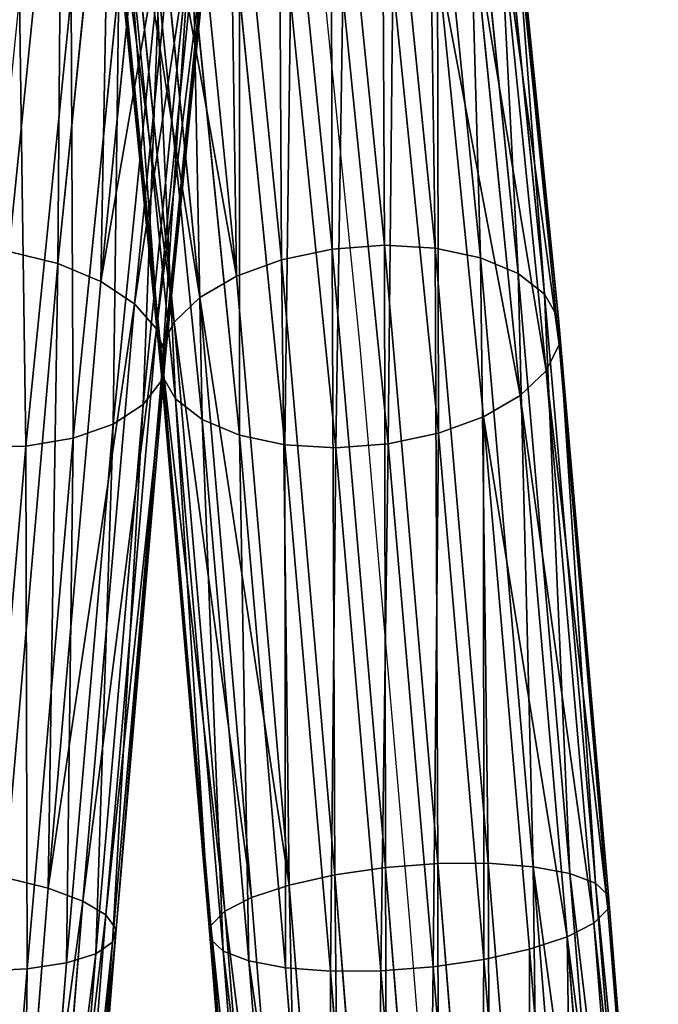
# Model space of a CAD drawing. Units: millimetres. Extents: x -1167 to 17, y -17 to 417.
# Drawn here: x -162 to -108, y 244 to 328 of the extents above; entities that cross this region are included whole.
import ezdxf

# ---------------------------------------------------------------- set-up
doc = ezdxf.new("R2010")
doc.units = ezdxf.units.MM
doc.layers.get('0').update_dxf_attribs({"true_color": 0xff5454})

# ---------------------------------------------------------------- blocks, each defined once
blk = doc.blocks.new('Group_1')
for p, q in [((1035.517, 325.685, 404.823), (1031.002, 370.573, 370.379)), ((1008.294, 369.99, 63.81), (1003.784, 325.164, 29.414)), ((1031.095, 325.35, 404.956), (1026.581, 370.218, 370.527)), ((1039.8, 325.436, 403.703), (1035.306, 370.109, 369.425)), ((1026.833, 324.455, 404.092), (1022.346, 369.068, 369.859)), ((1043.65, 324.621, 401.672), (1039.201, 368.857, 367.729)), ((1012.415, 368.642, 64.688), (1007.938, 324.131, 30.534)), ((1023.023, 323.061, 402.29), (1018.583, 367.201, 368.42)), ((1015.984, 366.607, 66.317), (1011.559, 322.621, 32.566)), ((1046.806, 323.296, 398.868), (1042.42, 366.902, 365.408)), ((1019.925, 321.262, 399.673), (1015.551, 364.744, 366.309)), ((1014.401, 320.737, 35.373), (1018.756, 364.022, 68.587)), ((1044.745, 364.378, 362.619), (1049.053, 321.55, 395.483)), ((1017.748, 319.182, 396.42), (1013.455, 361.865, 363.668)), ((1050.237, 319.503, 391.746), (1046.016, 361.457, 359.553)), ((1020.542, 361.065, 71.341), (1016.271, 318.607, 38.762)), ((1016.643, 316.961, 392.752), (1012.438, 358.76, 360.679)), ((1021.221, 357.935, 74.393), (1017.04, 316.375, 42.502)), ((1050.277, 317.294, 387.913), (1046.149, 358.337, 356.419)), ((1016.683, 314.752, 388.919), (1012.57, 355.641, 357.544)), ((1020.746, 354.848, 77.534), (1016.657, 314.195, 46.34)), ((1049.172, 315.073, 384.245), (1045.132, 355.232, 353.43)), ((1017.867, 312.705, 385.183), (1013.842, 352.719, 354.478)), ((1046.995, 312.993, 380.992), (1043.036, 352.353, 350.789)), ((1019.15, 352.013, 80.551), (1015.147, 312.215, 50.013)), ((1016.542, 349.623, 83.237), (1012.613, 310.57, 53.27)), ((1020.114, 310.959, 381.797), (1016.167, 350.195, 351.69)), ((1043.897, 311.194, 378.375), (1040.004, 349.897, 348.678)), ((1023.27, 309.633, 378.993), (1019.386, 348.241, 349.369)), ((1040.087, 309.8, 376.574), (1036.241, 348.029, 347.239)), ((1013.099, 347.842, 85.411), (1009.229, 309.371, 55.891)), ((1009.056, 346.79, 86.923), (1005.224, 308.701, 57.696)), ((1027.12, 308.819, 376.962), (1023.281, 346.989, 347.673)), ((1031.403, 308.57, 375.842), (1027.585, 346.524, 346.719)), ((1035.825, 308.905, 375.709), (1032.005, 346.879, 346.571)), ((1031.095, 325.35, 404.956), (1035.517, 325.685, 404.823)), ((1040.032, 273.421, 426.472), (1035.517, 325.685, 404.823)), ((1035.517, 325.685, 404.823), (1039.8, 325.436, 403.703)), ((1044.291, 273.446, 425.238), (1039.8, 325.436, 403.703)), ((1039.8, 325.436, 403.703), (1043.65, 324.621, 401.672)), ((1003.784, 325.164, 29.414), (1007.938, 324.131, 30.534)), ((1026.833, 324.455, 404.092), (1031.095, 325.35, 404.956)), ((1035.609, 273.088, 426.603), (1031.095, 325.35, 404.956)), ((1048.096, 273.16, 422.988), (1043.65, 324.621, 401.672)), ((1043.65, 324.621, 401.672), (1046.806, 323.296, 398.868)), ((1007.938, 324.131, 30.534), (1003.457, 272.258, 9.047)), ((1007.938, 324.131, 30.534), (1011.559, 322.621, 32.566)), ((1023.023, 323.061, 402.29), (1026.833, 324.455, 404.092)), ((1031.324, 272.469, 425.625), (1026.833, 324.455, 404.092)), ((1019.925, 321.262, 399.673), (1023.023, 323.061, 402.29)), ((1027.468, 271.606, 423.603), (1023.023, 323.061, 402.29)), ((1051.187, 272.583, 419.874), (1046.806, 323.296, 398.868)), ((1046.806, 323.296, 398.868), (1049.053, 321.55, 395.483)), ((1011.559, 322.621, 32.566), (1007.13, 271.341, 11.325)), ((1011.559, 322.621, 32.566), (1014.401, 320.737, 35.373)), ((1017.748, 319.182, 396.42), (1019.925, 321.262, 399.673)), ((1024.305, 270.558, 420.676), (1019.925, 321.262, 399.673)), ((1049.053, 321.55, 395.483), (1053.354, 271.755, 416.108)), ((1049.053, 321.55, 395.483), (1050.237, 319.503, 391.746)), ((1010.041, 270.258, 14.463), (1014.401, 320.737, 35.373)), ((1014.401, 320.737, 35.373), (1016.271, 318.607, 38.762)), ((1016.643, 316.961, 392.752), (1017.748, 319.182, 396.42)), ((1022.049, 269.396, 417.042), (1017.748, 319.182, 396.42)), ((1054.45, 270.731, 411.948), (1050.237, 319.503, 391.746)), ((1050.237, 319.503, 391.746), (1050.277, 317.294, 387.913)), ((1016.271, 318.607, 38.762), (1011.993, 269.081, 18.248)), ((1016.271, 318.607, 38.762), (1017.04, 316.375, 42.502)), ((1050.277, 317.294, 387.913), (1049.172, 315.073, 384.245)), ((1054.399, 269.582, 407.676), (1050.277, 317.294, 387.913)), ((1017.04, 316.375, 42.502), (1012.852, 267.892, 22.42)), ((1020.855, 268.2, 412.95), (1016.643, 316.961, 392.752)), ((1016.683, 314.752, 388.919), (1016.643, 316.961, 392.752)), ((1017.04, 316.375, 42.502), (1016.657, 314.195, 46.34)), ((1020.804, 267.051, 408.678), (1016.683, 314.752, 388.919)), ((1017.867, 312.705, 385.183), (1016.683, 314.752, 388.919)), ((1049.172, 315.073, 384.245), (1046.995, 312.993, 380.992)), ((1053.205, 268.386, 403.583), (1049.172, 315.073, 384.245)), ((1016.657, 314.195, 46.34), (1012.56, 266.77, 26.696)), ((1016.657, 314.195, 46.34), (1015.147, 312.215, 50.013)), ((1046.995, 312.993, 380.992), (1043.897, 311.194, 378.375)), ((1050.949, 267.225, 399.95), (1046.995, 312.993, 380.992)), ((1015.147, 312.215, 50.013), (1011.137, 265.793, 30.784)), ((1015.147, 312.215, 50.013), (1012.613, 310.57, 53.27)), ((1021.899, 266.028, 404.517), (1017.867, 312.705, 385.183)), ((1020.114, 310.959, 381.797), (1017.867, 312.705, 385.183)), ((1012.613, 310.57, 53.27), (1008.679, 265.028, 34.406)), ((1012.613, 310.57, 53.27), (1009.229, 309.371, 55.891)), ((1024.067, 265.199, 400.751), (1020.114, 310.959, 381.797)), ((1023.27, 309.633, 378.993), (1020.114, 310.959, 381.797)), ((1043.897, 311.194, 378.375), (1040.087, 309.8, 376.574)), ((1047.785, 266.177, 397.022), (1043.897, 311.194, 378.375)), ((1027.158, 264.622, 397.637), (1023.27, 309.633, 378.993)), ((1027.12, 308.819, 376.962), (1023.27, 309.633, 378.993)), ((1040.087, 309.8, 376.574), (1035.825, 308.905, 375.709)), ((1043.93, 265.314, 395), (1040.087, 309.8, 376.574)), ((1009.229, 309.371, 55.891), (1005.224, 308.701, 57.696)), ((1009.229, 309.371, 55.891), (1005.355, 264.525, 37.315)), ((1030.963, 264.337, 395.387), (1027.12, 308.819, 376.962)), ((1031.403, 308.57, 375.842), (1027.12, 308.819, 376.962)), ((1035.825, 308.905, 375.709), (1031.403, 308.57, 375.842)), ((1039.644, 264.694, 394.022), (1035.825, 308.905, 375.709)), ((1005.224, 308.701, 57.696), (1000.872, 308.606, 58.563)), ((1005.224, 308.701, 57.696), (1001.39, 264.32, 39.313)), ((1035.221, 264.361, 394.154), (1031.403, 308.57, 375.842)), ((1031.324, 272.469, 425.625), (1035.609, 273.088, 426.603)), ((1035.609, 273.088, 426.603), (1040.032, 273.421, 426.472)), ((1040.124, 216.993, 433.989), (1035.609, 273.088, 426.603)), ((1040.032, 273.421, 426.472), (1044.291, 273.446, 425.238)), ((1044.545, 217.349, 433.854), (1040.032, 273.421, 426.472)), ((1048.779, 217.69, 432.579), (1044.291, 273.446, 425.238)), ((1044.291, 273.446, 425.238), (1048.096, 273.16, 422.988)), ((1052.536, 217.992, 430.251), (1048.096, 273.16, 422.988)), ((1048.096, 273.16, 422.988), (1051.187, 272.583, 419.874)), ((1003.457, 272.258, 9.047), (1007.13, 271.341, 11.325)), ((1027.468, 271.606, 423.603), (1031.324, 272.469, 425.625)), ((1035.817, 216.646, 432.974), (1031.324, 272.469, 425.625)), ((1055.562, 218.236, 427.029), (1051.187, 272.583, 419.874)), ((1051.187, 272.583, 419.874), (1053.354, 271.755, 416.108)), ((1007.13, 271.341, 11.325), (1002.695, 216.25, 4.072)), ((1007.13, 271.341, 11.325), (1010.041, 270.258, 14.463)), ((1024.305, 270.558, 420.676), (1027.468, 271.606, 423.603)), ((1031.917, 216.332, 430.88), (1027.468, 271.606, 423.603)), ((1053.354, 271.755, 416.108), (1057.649, 218.404, 423.132)), ((1053.354, 271.755, 416.108), (1054.45, 270.731, 411.948)), ((1022.049, 269.396, 417.042), (1024.305, 270.558, 420.676)), ((1028.69, 216.073, 427.849), (1024.305, 270.558, 420.676)), ((1054.45, 270.731, 411.948), (1054.399, 269.582, 407.676)), ((1058.655, 218.485, 418.826), (1054.45, 270.731, 411.948)), ((1005.674, 216.01, 7.322), (1010.041, 270.258, 14.463)), ((1010.041, 270.258, 14.463), (1011.993, 269.081, 18.248)), ((1011.993, 269.081, 18.248), (1007.708, 215.846, 11.239)), ((1011.993, 269.081, 18.248), (1012.852, 267.892, 22.42)), ((1020.855, 268.2, 412.95), (1022.049, 269.396, 417.042)), ((1026.356, 215.885, 424.087), (1022.049, 269.396, 417.042)), ((1054.399, 269.582, 407.676), (1053.205, 268.386, 403.583)), ((1058.513, 218.473, 414.404), (1054.399, 269.582, 407.676)), ((1020.804, 267.051, 408.678), (1020.855, 268.2, 412.95)), ((1025.074, 215.782, 419.851), (1020.855, 268.2, 412.95)), ((1053.205, 268.386, 403.583), (1050.949, 267.225, 399.95)), ((1057.231, 218.37, 410.168), (1053.205, 268.386, 403.583)), ((1012.852, 267.892, 22.42), (1008.657, 215.77, 15.558)), ((1012.852, 267.892, 22.42), (1012.56, 266.77, 26.696)), ((1050.949, 267.225, 399.95), (1047.785, 266.177, 397.022)), ((1054.897, 218.182, 406.406), (1050.949, 267.225, 399.95)), ((1012.56, 266.77, 26.696), (1008.456, 215.786, 19.984)), ((1012.56, 266.77, 26.696), (1011.137, 265.793, 30.784)), ((1024.932, 215.77, 415.429), (1020.804, 267.051, 408.678)), ((1021.899, 266.028, 404.517), (1020.804, 267.051, 408.678)), ((1011.137, 265.793, 30.784), (1007.12, 215.894, 24.215)), ((1011.137, 265.793, 30.784), (1008.679, 265.028, 34.406)), ((1025.938, 215.851, 411.123), (1021.899, 266.028, 404.517)), ((1024.067, 265.199, 400.751), (1021.899, 266.028, 404.517)), ((1047.785, 266.177, 397.022), (1043.93, 265.314, 395)), ((1051.67, 217.922, 403.375), (1047.785, 266.177, 397.022)), ((1008.679, 265.028, 34.406), (1004.74, 216.085, 27.963)), ((1008.679, 265.028, 34.406), (1005.355, 264.525, 37.315)), ((1028.025, 216.019, 407.226), (1024.067, 265.199, 400.751)), ((1027.158, 264.622, 397.637), (1024.067, 265.199, 400.751)), ((1039.644, 264.694, 394.022), (1035.221, 264.361, 394.154)), ((1043.93, 265.314, 395), (1039.644, 264.694, 394.022)), ((1043.462, 217.262, 400.267), (1039.644, 264.694, 394.022)), ((1047.77, 217.608, 401.281), (1043.93, 265.314, 395)), ((1005.355, 264.525, 37.315), (1001.39, 264.32, 39.313)), ((1005.355, 264.525, 37.315), (1001.477, 216.348, 30.973)), ((1031.05, 216.263, 404.004), (1027.158, 264.622, 397.637)), ((1030.963, 264.337, 395.387), (1027.158, 264.622, 397.637)), ((1035.221, 264.361, 394.154), (1030.963, 264.337, 395.387)), ((1034.808, 216.565, 401.676), (1030.963, 264.337, 395.387)), ((1039.041, 216.906, 400.402), (1035.221, 264.361, 394.154))]:
    blk.add_line(p, q)
mesh = blk.add_polyface()
corners = [(1003.784, 325.164, 29.414), (1003.899, 370.558, 63.742), (999.381, 325.649, 29.282), (1008.294, 369.99, 63.81)]
mesh.append_faces([[corners[k] for k in face] for face in [(0, 1, 2), (1, 0, 3)]], dxfattribs={"vtx0": -1})
mesh = blk.add_polyface()
corners = [(1031.002, 370.573, 370.379), (1031.095, 325.35, 404.956), (1026.581, 370.218, 370.527), (1035.517, 325.685, 404.823)]
mesh.append_faces([[corners[k] for k in face] for face in [(0, 1, 2), (1, 0, 3)]], dxfattribs={"vtx0": -1})
mesh = blk.add_polyface()
corners = [(1035.306, 370.109, 369.425), (1035.517, 325.685, 404.823), (1031.002, 370.573, 370.379), (1039.8, 325.436, 403.703)]
mesh.append_faces([[corners[k] for k in face] for face in [(0, 1, 2), (1, 0, 3)]], dxfattribs={"vtx0": -1})
mesh = blk.add_polyface()
corners = [(1007.938, 324.131, 30.534), (1008.294, 369.99, 63.81), (1003.784, 325.164, 29.414), (1012.415, 368.642, 64.688)]
mesh.append_faces([[corners[k] for k in face] for face in [(0, 1, 2), (1, 0, 3)]], dxfattribs={"vtx0": -1})
mesh = blk.add_polyface()
corners = [(1026.581, 370.218, 370.527), (1026.833, 324.455, 404.092), (1022.346, 369.068, 369.859), (1031.095, 325.35, 404.956)]
mesh.append_faces([[corners[k] for k in face] for face in [(0, 1, 2), (1, 0, 3)]], dxfattribs={"vtx0": -1})
mesh = blk.add_polyface()
corners = [(1039.201, 368.857, 367.729), (1039.8, 325.436, 403.703), (1035.306, 370.109, 369.425), (1043.65, 324.621, 401.672)]
mesh.append_faces([[corners[k] for k in face] for face in [(0, 1, 2), (1, 0, 3)]], dxfattribs={"vtx0": -1})
mesh = blk.add_polyface()
corners = [(1022.346, 369.068, 369.859), (1023.023, 323.061, 402.29), (1018.583, 367.201, 368.42), (1026.833, 324.455, 404.092)]
mesh.append_faces([[corners[k] for k in face] for face in [(0, 1, 2), (1, 0, 3)]], dxfattribs={"vtx0": -1})
mesh = blk.add_polyface()
corners = [(1043.65, 324.621, 401.672), (1042.42, 366.902, 365.408), (1046.806, 323.296, 398.868), (1039.201, 368.857, 367.729)]
mesh.append_faces([[corners[k] for k in face] for face in [(0, 1, 2), (1, 0, 3)]], dxfattribs={"vtx0": -1})
mesh = blk.add_polyface()
corners = [(1011.559, 322.621, 32.566), (1012.415, 368.642, 64.688), (1007.938, 324.131, 30.534), (1015.984, 366.607, 66.317)]
mesh.append_faces([[corners[k] for k in face] for face in [(0, 1, 2), (1, 0, 3)]], dxfattribs={"vtx0": -1})
mesh = blk.add_polyface()
corners = [(1015.551, 364.744, 366.309), (1023.023, 323.061, 402.29), (1019.925, 321.262, 399.673), (1018.583, 367.201, 368.42)]
mesh.append_faces([[corners[k] for k in face] for face in [(0, 1, 2), (1, 0, 3)]], dxfattribs={"vtx0": -1})
mesh = blk.add_polyface()
corners = [(1018.756, 364.022, 68.587), (1011.559, 322.621, 32.566), (1014.401, 320.737, 35.373), (1015.984, 366.607, 66.317)]
mesh.append_faces([[corners[k] for k in face] for face in [(0, 1, 2), (1, 0, 3)]], dxfattribs={"vtx0": -1})
mesh = blk.add_polyface()
corners = [(1046.806, 323.296, 398.868), (1044.745, 364.378, 362.619), (1049.053, 321.55, 395.483), (1042.42, 366.902, 365.408)]
mesh.append_faces([[corners[k] for k in face] for face in [(0, 1, 2), (1, 0, 3)]], dxfattribs={"vtx0": -1})
mesh = blk.add_polyface()
corners = [(1013.455, 361.865, 363.668), (1019.925, 321.262, 399.673), (1017.748, 319.182, 396.42), (1015.551, 364.744, 366.309)]
mesh.append_faces([[corners[k] for k in face] for face in [(0, 1, 2), (1, 0, 3)]], dxfattribs={"vtx0": -1})
mesh = blk.add_polyface()
corners = [(1020.542, 361.065, 71.341), (1014.401, 320.737, 35.373), (1016.271, 318.607, 38.762), (1018.756, 364.022, 68.587)]
mesh.append_faces([[corners[k] for k in face] for face in [(0, 1, 2), (1, 0, 3)]], dxfattribs={"vtx0": -1})
mesh = blk.add_polyface()
corners = [(1049.053, 321.55, 395.483), (1046.016, 361.457, 359.553), (1050.237, 319.503, 391.746), (1044.745, 364.378, 362.619)]
mesh.append_faces([[corners[k] for k in face] for face in [(0, 1, 2), (1, 0, 3)]], dxfattribs={"vtx0": -1})
mesh = blk.add_polyface()
corners = [(1012.438, 358.76, 360.679), (1017.748, 319.182, 396.42), (1016.643, 316.961, 392.752), (1013.455, 361.865, 363.668)]
mesh.append_faces([[corners[k] for k in face] for face in [(0, 1, 2), (1, 0, 3)]], dxfattribs={"vtx0": -1})
mesh = blk.add_polyface()
corners = [(1050.237, 319.503, 391.746), (1046.149, 358.337, 356.419), (1050.277, 317.294, 387.913), (1046.016, 361.457, 359.553)]
mesh.append_faces([[corners[k] for k in face] for face in [(0, 1, 2), (1, 0, 3)]], dxfattribs={"vtx0": -1})
mesh = blk.add_polyface()
corners = [(1021.221, 357.935, 74.393), (1016.271, 318.607, 38.762), (1017.04, 316.375, 42.502), (1020.542, 361.065, 71.341)]
mesh.append_faces([[corners[k] for k in face] for face in [(0, 1, 2), (1, 0, 3)]], dxfattribs={"vtx0": -1})
mesh = blk.add_polyface()
corners = [(1012.57, 355.641, 357.544), (1016.643, 316.961, 392.752), (1016.683, 314.752, 388.919), (1012.438, 358.76, 360.679)]
mesh.append_faces([[corners[k] for k in face] for face in [(0, 1, 2), (1, 0, 3)]], dxfattribs={"vtx0": -1})
mesh = blk.add_polyface()
corners = [(1020.746, 354.848, 77.534), (1017.04, 316.375, 42.502), (1016.657, 314.195, 46.34), (1021.221, 357.935, 74.393)]
mesh.append_faces([[corners[k] for k in face] for face in [(0, 1, 2), (1, 0, 3)]], dxfattribs={"vtx0": -1})
mesh = blk.add_polyface()
corners = [(1050.277, 317.294, 387.913), (1045.132, 355.232, 353.43), (1049.172, 315.073, 384.245), (1046.149, 358.337, 356.419)]
mesh.append_faces([[corners[k] for k in face] for face in [(0, 1, 2), (1, 0, 3)]], dxfattribs={"vtx0": -1})
mesh = blk.add_polyface()
corners = [(1013.842, 352.719, 354.478), (1016.683, 314.752, 388.919), (1017.867, 312.705, 385.183), (1012.57, 355.641, 357.544)]
mesh.append_faces([[corners[k] for k in face] for face in [(0, 1, 2), (1, 0, 3)]], dxfattribs={"vtx0": -1})
mesh = blk.add_polyface()
corners = [(1019.15, 352.013, 80.551), (1016.657, 314.195, 46.34), (1015.147, 312.215, 50.013), (1020.746, 354.848, 77.534)]
mesh.append_faces([[corners[k] for k in face] for face in [(0, 1, 2), (1, 0, 3)]], dxfattribs={"vtx0": -1})
mesh = blk.add_polyface()
corners = [(1049.172, 315.073, 384.245), (1043.036, 352.353, 350.789), (1046.995, 312.993, 380.992), (1045.132, 355.232, 353.43)]
mesh.append_faces([[corners[k] for k in face] for face in [(0, 1, 2), (1, 0, 3)]], dxfattribs={"vtx0": -1})
mesh = blk.add_polyface()
corners = [(1016.167, 350.195, 351.69), (1017.867, 312.705, 385.183), (1020.114, 310.959, 381.797), (1013.842, 352.719, 354.478)]
mesh.append_faces([[corners[k] for k in face] for face in [(0, 1, 2), (1, 0, 3)]], dxfattribs={"vtx0": -1})
mesh = blk.add_polyface()
corners = [(1046.995, 312.993, 380.992), (1040.004, 349.897, 348.678), (1043.897, 311.194, 378.375), (1043.036, 352.353, 350.789)]
mesh.append_faces([[corners[k] for k in face] for face in [(0, 1, 2), (1, 0, 3)]], dxfattribs={"vtx0": -1})
mesh = blk.add_polyface()
corners = [(1016.542, 349.623, 83.237), (1015.147, 312.215, 50.013), (1012.613, 310.57, 53.27), (1019.15, 352.013, 80.551)]
mesh.append_faces([[corners[k] for k in face] for face in [(0, 1, 2), (1, 0, 3)]], dxfattribs={"vtx0": -1})
mesh = blk.add_polyface()
corners = [(1013.099, 347.842, 85.411), (1012.613, 310.57, 53.27), (1009.229, 309.371, 55.891), (1016.542, 349.623, 83.237)]
mesh.append_faces([[corners[k] for k in face] for face in [(0, 1, 2), (1, 0, 3)]], dxfattribs={"vtx0": -1})
mesh = blk.add_polyface()
corners = [(1019.386, 348.241, 349.369), (1020.114, 310.959, 381.797), (1023.27, 309.633, 378.993), (1016.167, 350.195, 351.69)]
mesh.append_faces([[corners[k] for k in face] for face in [(0, 1, 2), (1, 0, 3)]], dxfattribs={"vtx0": -1})
mesh = blk.add_polyface()
corners = [(1040.087, 309.8, 376.574), (1040.004, 349.897, 348.678), (1036.241, 348.029, 347.239), (1043.897, 311.194, 378.375)]
mesh.append_faces([[corners[k] for k in face] for face in [(0, 1, 2), (1, 0, 3)]], dxfattribs={"vtx0": -1})
mesh = blk.add_polyface()
corners = [(1023.27, 309.633, 378.993), (1023.281, 346.989, 347.673), (1019.386, 348.241, 349.369), (1027.12, 308.819, 376.962)]
mesh.append_faces([[corners[k] for k in face] for face in [(0, 1, 2), (1, 0, 3)]], dxfattribs={"vtx0": -1})
mesh = blk.add_polyface()
corners = [(1035.825, 308.905, 375.709), (1036.241, 348.029, 347.239), (1032.005, 346.879, 346.571), (1040.087, 309.8, 376.574)]
mesh.append_faces([[corners[k] for k in face] for face in [(0, 1, 2), (1, 0, 3)]], dxfattribs={"vtx0": -1})
mesh = blk.add_polyface()
corners = [(1009.056, 346.79, 86.923), (1009.229, 309.371, 55.891), (1005.224, 308.701, 57.696), (1013.099, 347.842, 85.411)]
mesh.append_faces([[corners[k] for k in face] for face in [(0, 1, 2), (1, 0, 3)]], dxfattribs={"vtx0": -1})
mesh = blk.add_polyface()
corners = [(1004.688, 346.54, 87.67), (1005.224, 308.701, 57.696), (1000.872, 308.606, 58.563), (1009.056, 346.79, 86.923)]
mesh.append_faces([[corners[k] for k in face] for face in [(0, 1, 2), (1, 0, 3)]], dxfattribs={"vtx0": -1})
mesh = blk.add_polyface()
corners = [(1027.12, 308.819, 376.962), (1027.585, 346.524, 346.719), (1023.281, 346.989, 347.673), (1031.403, 308.57, 375.842)]
mesh.append_faces([[corners[k] for k in face] for face in [(0, 1, 2), (1, 0, 3)]], dxfattribs={"vtx0": -1})
mesh = blk.add_polyface()
corners = [(1031.403, 308.57, 375.842), (1032.005, 346.879, 346.571), (1027.585, 346.524, 346.719), (1035.825, 308.905, 375.709)]
mesh.append_faces([[corners[k] for k in face] for face in [(0, 1, 2), (1, 0, 3)]], dxfattribs={"vtx0": -1})
mesh = blk.add_polyface()
corners = [(1035.517, 325.685, 404.823), (1035.609, 273.088, 426.603), (1031.095, 325.35, 404.956), (1040.032, 273.421, 426.472)]
mesh.append_faces([[corners[k] for k in face] for face in [(0, 1, 2), (1, 0, 3)]], dxfattribs={"vtx0": -1})
mesh = blk.add_polyface()
corners = [(1039.8, 325.436, 403.703), (1040.032, 273.421, 426.472), (1035.517, 325.685, 404.823), (1044.291, 273.446, 425.238)]
mesh.append_faces([[corners[k] for k in face] for face in [(0, 1, 2), (1, 0, 3)]], dxfattribs={"vtx0": -1})
mesh = blk.add_polyface()
corners = [(1043.65, 324.621, 401.672), (1044.291, 273.446, 425.238), (1039.8, 325.436, 403.703), (1048.096, 273.16, 422.988)]
mesh.append_faces([[corners[k] for k in face] for face in [(0, 1, 2), (1, 0, 3)]], dxfattribs={"vtx0": -1})
mesh = blk.add_polyface()
corners = [(1003.457, 272.258, 9.047), (1003.784, 325.164, 29.414), (999.274, 272.945, 7.784), (1007.938, 324.131, 30.534)]
mesh.append_faces([[corners[k] for k in face] for face in [(0, 1, 2), (1, 0, 3)]], dxfattribs={"vtx0": -1})
mesh = blk.add_polyface()
corners = [(1031.095, 325.35, 404.956), (1031.324, 272.469, 425.625), (1026.833, 324.455, 404.092), (1035.609, 273.088, 426.603)]
mesh.append_faces([[corners[k] for k in face] for face in [(0, 1, 2), (1, 0, 3)]], dxfattribs={"vtx0": -1})
mesh = blk.add_polyface()
corners = [(1048.096, 273.16, 422.988), (1046.806, 323.296, 398.868), (1051.187, 272.583, 419.874), (1043.65, 324.621, 401.672)]
mesh.append_faces([[corners[k] for k in face] for face in [(0, 1, 2), (1, 0, 3)]], dxfattribs={"vtx0": -1})
mesh = blk.add_polyface()
corners = [(1007.13, 271.341, 11.325), (1007.938, 324.131, 30.534), (1003.457, 272.258, 9.047), (1011.559, 322.621, 32.566)]
mesh.append_faces([[corners[k] for k in face] for face in [(0, 1, 2), (1, 0, 3)]], dxfattribs={"vtx0": -1})
mesh = blk.add_polyface()
corners = [(1026.833, 324.455, 404.092), (1027.468, 271.606, 423.603), (1023.023, 323.061, 402.29), (1031.324, 272.469, 425.625)]
mesh.append_faces([[corners[k] for k in face] for face in [(0, 1, 2), (1, 0, 3)]], dxfattribs={"vtx0": -1})
mesh = blk.add_polyface()
corners = [(1019.925, 321.262, 399.673), (1027.468, 271.606, 423.603), (1024.305, 270.558, 420.676), (1023.023, 323.061, 402.29)]
mesh.append_faces([[corners[k] for k in face] for face in [(0, 1, 2), (1, 0, 3)]], dxfattribs={"vtx0": -1})
mesh = blk.add_polyface()
corners = [(1051.187, 272.583, 419.874), (1049.053, 321.55, 395.483), (1053.354, 271.755, 416.108), (1046.806, 323.296, 398.868)]
mesh.append_faces([[corners[k] for k in face] for face in [(0, 1, 2), (1, 0, 3)]], dxfattribs={"vtx0": -1})
mesh = blk.add_polyface()
corners = [(1014.401, 320.737, 35.373), (1007.13, 271.341, 11.325), (1010.041, 270.258, 14.463), (1011.559, 322.621, 32.566)]
mesh.append_faces([[corners[k] for k in face] for face in [(0, 1, 2), (1, 0, 3)]], dxfattribs={"vtx0": -1})
mesh = blk.add_polyface()
corners = [(1017.748, 319.182, 396.42), (1024.305, 270.558, 420.676), (1022.049, 269.396, 417.042), (1019.925, 321.262, 399.673)]
mesh.append_faces([[corners[k] for k in face] for face in [(0, 1, 2), (1, 0, 3)]], dxfattribs={"vtx0": -1})
mesh = blk.add_polyface()
corners = [(1053.354, 271.755, 416.108), (1050.237, 319.503, 391.746), (1054.45, 270.731, 411.948), (1049.053, 321.55, 395.483)]
mesh.append_faces([[corners[k] for k in face] for face in [(0, 1, 2), (1, 0, 3)]], dxfattribs={"vtx0": -1})
mesh = blk.add_polyface()
corners = [(1016.271, 318.607, 38.762), (1010.041, 270.258, 14.463), (1011.993, 269.081, 18.248), (1014.401, 320.737, 35.373)]
mesh.append_faces([[corners[k] for k in face] for face in [(0, 1, 2), (1, 0, 3)]], dxfattribs={"vtx0": -1})
mesh = blk.add_polyface()
corners = [(1016.643, 316.961, 392.752), (1022.049, 269.396, 417.042), (1020.855, 268.2, 412.95), (1017.748, 319.182, 396.42)]
mesh.append_faces([[corners[k] for k in face] for face in [(0, 1, 2), (1, 0, 3)]], dxfattribs={"vtx0": -1})
mesh = blk.add_polyface()
corners = [(1054.45, 270.731, 411.948), (1050.277, 317.294, 387.913), (1054.399, 269.582, 407.676), (1050.237, 319.503, 391.746)]
mesh.append_faces([[corners[k] for k in face] for face in [(0, 1, 2), (1, 0, 3)]], dxfattribs={"vtx0": -1})
mesh = blk.add_polyface()
corners = [(1017.04, 316.375, 42.502), (1011.993, 269.081, 18.248), (1012.852, 267.892, 22.42), (1016.271, 318.607, 38.762)]
mesh.append_faces([[corners[k] for k in face] for face in [(0, 1, 2), (1, 0, 3)]], dxfattribs={"vtx0": -1})
mesh = blk.add_polyface()
corners = [(1054.399, 269.582, 407.676), (1049.172, 315.073, 384.245), (1053.205, 268.386, 403.583), (1050.277, 317.294, 387.913)]
mesh.append_faces([[corners[k] for k in face] for face in [(0, 1, 2), (1, 0, 3)]], dxfattribs={"vtx0": -1})
mesh = blk.add_polyface()
corners = [(1016.657, 314.195, 46.34), (1012.852, 267.892, 22.42), (1012.56, 266.77, 26.696), (1017.04, 316.375, 42.502)]
mesh.append_faces([[corners[k] for k in face] for face in [(0, 1, 2), (1, 0, 3)]], dxfattribs={"vtx0": -1})
mesh = blk.add_polyface()
corners = [(1016.683, 314.752, 388.919), (1020.855, 268.2, 412.95), (1020.804, 267.051, 408.678), (1016.643, 316.961, 392.752)]
mesh.append_faces([[corners[k] for k in face] for face in [(0, 1, 2), (1, 0, 3)]], dxfattribs={"vtx0": -1})
mesh = blk.add_polyface()
corners = [(1017.867, 312.705, 385.183), (1020.804, 267.051, 408.678), (1021.899, 266.028, 404.517), (1016.683, 314.752, 388.919)]
mesh.append_faces([[corners[k] for k in face] for face in [(0, 1, 2), (1, 0, 3)]], dxfattribs={"vtx0": -1})
mesh = blk.add_polyface()
corners = [(1053.205, 268.386, 403.583), (1046.995, 312.993, 380.992), (1050.949, 267.225, 399.95), (1049.172, 315.073, 384.245)]
mesh.append_faces([[corners[k] for k in face] for face in [(0, 1, 2), (1, 0, 3)]], dxfattribs={"vtx0": -1})
mesh = blk.add_polyface()
corners = [(1015.147, 312.215, 50.013), (1012.56, 266.77, 26.696), (1011.137, 265.793, 30.784), (1016.657, 314.195, 46.34)]
mesh.append_faces([[corners[k] for k in face] for face in [(0, 1, 2), (1, 0, 3)]], dxfattribs={"vtx0": -1})
mesh = blk.add_polyface()
corners = [(1050.949, 267.225, 399.95), (1043.897, 311.194, 378.375), (1047.785, 266.177, 397.022), (1046.995, 312.993, 380.992)]
mesh.append_faces([[corners[k] for k in face] for face in [(0, 1, 2), (1, 0, 3)]], dxfattribs={"vtx0": -1})
mesh = blk.add_polyface()
corners = [(1012.613, 310.57, 53.27), (1011.137, 265.793, 30.784), (1008.679, 265.028, 34.406), (1015.147, 312.215, 50.013)]
mesh.append_faces([[corners[k] for k in face] for face in [(0, 1, 2), (1, 0, 3)]], dxfattribs={"vtx0": -1})
mesh = blk.add_polyface()
corners = [(1020.114, 310.959, 381.797), (1021.899, 266.028, 404.517), (1024.067, 265.199, 400.751), (1017.867, 312.705, 385.183)]
mesh.append_faces([[corners[k] for k in face] for face in [(0, 1, 2), (1, 0, 3)]], dxfattribs={"vtx0": -1})
mesh = blk.add_polyface()
corners = [(1009.229, 309.371, 55.891), (1008.679, 265.028, 34.406), (1005.355, 264.525, 37.315), (1012.613, 310.57, 53.27)]
mesh.append_faces([[corners[k] for k in face] for face in [(0, 1, 2), (1, 0, 3)]], dxfattribs={"vtx0": -1})
mesh = blk.add_polyface()
corners = [(1023.27, 309.633, 378.993), (1024.067, 265.199, 400.751), (1027.158, 264.622, 397.637), (1020.114, 310.959, 381.797)]
mesh.append_faces([[corners[k] for k in face] for face in [(0, 1, 2), (1, 0, 3)]], dxfattribs={"vtx0": -1})
mesh = blk.add_polyface()
corners = [(1043.93, 265.314, 395), (1043.897, 311.194, 378.375), (1040.087, 309.8, 376.574), (1047.785, 266.177, 397.022)]
mesh.append_faces([[corners[k] for k in face] for face in [(0, 1, 2), (1, 0, 3)]], dxfattribs={"vtx0": -1})
mesh = blk.add_polyface()
corners = [(1027.158, 264.622, 397.637), (1027.12, 308.819, 376.962), (1023.27, 309.633, 378.993), (1030.963, 264.337, 395.387)]
mesh.append_faces([[corners[k] for k in face] for face in [(0, 1, 2), (1, 0, 3)]], dxfattribs={"vtx0": -1})
mesh = blk.add_polyface()
corners = [(1039.644, 264.694, 394.022), (1040.087, 309.8, 376.574), (1035.825, 308.905, 375.709), (1043.93, 265.314, 395)]
mesh.append_faces([[corners[k] for k in face] for face in [(0, 1, 2), (1, 0, 3)]], dxfattribs={"vtx0": -1})
mesh = blk.add_polyface()
corners = [(1005.224, 308.701, 57.696), (1005.355, 264.525, 37.315), (1001.39, 264.32, 39.313), (1009.229, 309.371, 55.891)]
mesh.append_faces([[corners[k] for k in face] for face in [(0, 1, 2), (1, 0, 3)]], dxfattribs={"vtx0": -1})
mesh = blk.add_polyface()
corners = [(1030.963, 264.337, 395.387), (1031.403, 308.57, 375.842), (1027.12, 308.819, 376.962), (1035.221, 264.361, 394.154)]
mesh.append_faces([[corners[k] for k in face] for face in [(0, 1, 2), (1, 0, 3)]], dxfattribs={"vtx0": -1})
mesh = blk.add_polyface()
corners = [(1035.221, 264.361, 394.154), (1035.825, 308.905, 375.709), (1031.403, 308.57, 375.842), (1039.644, 264.694, 394.022)]
mesh.append_faces([[corners[k] for k in face] for face in [(0, 1, 2), (1, 0, 3)]], dxfattribs={"vtx0": -1})
mesh = blk.add_polyface()
corners = [(1000.872, 308.606, 58.563), (1001.39, 264.32, 39.313), (997.056, 264.427, 40.263), (1005.224, 308.701, 57.696)]
mesh.append_faces([[corners[k] for k in face] for face in [(0, 1, 2), (1, 0, 3)]], dxfattribs={"vtx0": -1})
mesh = blk.add_polyface()
corners = [(1035.609, 273.088, 426.603), (1035.817, 216.646, 432.974), (1031.324, 272.469, 425.625), (1040.124, 216.993, 433.989)]
mesh.append_faces([[corners[k] for k in face] for face in [(0, 1, 2), (1, 0, 3)]], dxfattribs={"vtx0": -1})
mesh = blk.add_polyface()
corners = [(1040.032, 273.421, 426.472), (1040.124, 216.993, 433.989), (1035.609, 273.088, 426.603), (1044.545, 217.349, 433.854)]
mesh.append_faces([[corners[k] for k in face] for face in [(0, 1, 2), (1, 0, 3)]], dxfattribs={"vtx0": -1})
mesh = blk.add_polyface()
corners = [(1044.291, 273.446, 425.238), (1044.545, 217.349, 433.854), (1040.032, 273.421, 426.472), (1048.779, 217.69, 432.579)]
mesh.append_faces([[corners[k] for k in face] for face in [(0, 1, 2), (1, 0, 3)]], dxfattribs={"vtx0": -1})
mesh = blk.add_polyface()
corners = [(1048.096, 273.16, 422.988), (1048.779, 217.69, 432.579), (1044.291, 273.446, 425.238), (1052.536, 217.992, 430.251)]
mesh.append_faces([[corners[k] for k in face] for face in [(0, 1, 2), (1, 0, 3)]], dxfattribs={"vtx0": -1})
mesh = blk.add_polyface()
corners = [(1048.096, 273.16, 422.988), (1055.562, 218.236, 427.029), (1052.536, 217.992, 430.251), (1051.187, 272.583, 419.874)]
mesh.append_faces([[corners[k] for k in face] for face in [(0, 1, 2), (1, 0, 3)]], dxfattribs={"vtx0": -1})
mesh = blk.add_polyface()
corners = [(1002.695, 216.25, 4.072), (1003.457, 272.258, 9.047), (998.973, 216.55, 1.713), (1007.13, 271.341, 11.325)]
mesh.append_faces([[corners[k] for k in face] for face in [(0, 1, 2), (1, 0, 3)]], dxfattribs={"vtx0": -1})
mesh = blk.add_polyface()
corners = [(1031.324, 272.469, 425.625), (1031.917, 216.332, 430.88), (1027.468, 271.606, 423.603), (1035.817, 216.646, 432.974)]
mesh.append_faces([[corners[k] for k in face] for face in [(0, 1, 2), (1, 0, 3)]], dxfattribs={"vtx0": -1})
mesh = blk.add_polyface()
corners = [(1051.187, 272.583, 419.874), (1057.649, 218.404, 423.132), (1055.562, 218.236, 427.029), (1053.354, 271.755, 416.108)]
mesh.append_faces([[corners[k] for k in face] for face in [(0, 1, 2), (1, 0, 3)]], dxfattribs={"vtx0": -1})
mesh = blk.add_polyface()
corners = [(1010.041, 270.258, 14.463), (1002.695, 216.25, 4.072), (1005.674, 216.01, 7.322), (1007.13, 271.341, 11.325)]
mesh.append_faces([[corners[k] for k in face] for face in [(0, 1, 2), (1, 0, 3)]], dxfattribs={"vtx0": -1})
mesh = blk.add_polyface()
corners = [(1027.468, 271.606, 423.603), (1028.69, 216.073, 427.849), (1024.305, 270.558, 420.676), (1031.917, 216.332, 430.88)]
mesh.append_faces([[corners[k] for k in face] for face in [(0, 1, 2), (1, 0, 3)]], dxfattribs={"vtx0": -1})
mesh = blk.add_polyface()
corners = [(1053.354, 271.755, 416.108), (1058.655, 218.485, 418.826), (1057.649, 218.404, 423.132), (1054.45, 270.731, 411.948)]
mesh.append_faces([[corners[k] for k in face] for face in [(0, 1, 2), (1, 0, 3)]], dxfattribs={"vtx0": -1})
mesh = blk.add_polyface()
corners = [(1022.049, 269.396, 417.042), (1028.69, 216.073, 427.849), (1026.356, 215.885, 424.087), (1024.305, 270.558, 420.676)]
mesh.append_faces([[corners[k] for k in face] for face in [(0, 1, 2), (1, 0, 3)]], dxfattribs={"vtx0": -1})
mesh = blk.add_polyface()
corners = [(1058.655, 218.485, 418.826), (1054.399, 269.582, 407.676), (1058.513, 218.473, 414.404), (1054.45, 270.731, 411.948)]
mesh.append_faces([[corners[k] for k in face] for face in [(0, 1, 2), (1, 0, 3)]], dxfattribs={"vtx0": -1})
mesh = blk.add_polyface()
corners = [(1011.993, 269.081, 18.248), (1005.674, 216.01, 7.322), (1007.708, 215.846, 11.239), (1010.041, 270.258, 14.463)]
mesh.append_faces([[corners[k] for k in face] for face in [(0, 1, 2), (1, 0, 3)]], dxfattribs={"vtx0": -1})
mesh = blk.add_polyface()
corners = [(1012.852, 267.892, 22.42), (1007.708, 215.846, 11.239), (1008.657, 215.77, 15.558), (1011.993, 269.081, 18.248)]
mesh.append_faces([[corners[k] for k in face] for face in [(0, 1, 2), (1, 0, 3)]], dxfattribs={"vtx0": -1})
mesh = blk.add_polyface()
corners = [(1020.855, 268.2, 412.95), (1026.356, 215.885, 424.087), (1025.074, 215.782, 419.851), (1022.049, 269.396, 417.042)]
mesh.append_faces([[corners[k] for k in face] for face in [(0, 1, 2), (1, 0, 3)]], dxfattribs={"vtx0": -1})
mesh = blk.add_polyface()
corners = [(1058.513, 218.473, 414.404), (1053.205, 268.386, 403.583), (1057.231, 218.37, 410.168), (1054.399, 269.582, 407.676)]
mesh.append_faces([[corners[k] for k in face] for face in [(0, 1, 2), (1, 0, 3)]], dxfattribs={"vtx0": -1})
mesh = blk.add_polyface()
corners = [(1020.804, 267.051, 408.678), (1025.074, 215.782, 419.851), (1024.932, 215.77, 415.429), (1020.855, 268.2, 412.95)]
mesh.append_faces([[corners[k] for k in face] for face in [(0, 1, 2), (1, 0, 3)]], dxfattribs={"vtx0": -1})
mesh = blk.add_polyface()
corners = [(1057.231, 218.37, 410.168), (1050.949, 267.225, 399.95), (1054.897, 218.182, 406.406), (1053.205, 268.386, 403.583)]
mesh.append_faces([[corners[k] for k in face] for face in [(0, 1, 2), (1, 0, 3)]], dxfattribs={"vtx0": -1})
mesh = blk.add_polyface()
corners = [(1008.456, 215.786, 19.984), (1012.852, 267.892, 22.42), (1008.657, 215.77, 15.558), (1012.56, 266.77, 26.696)]
mesh.append_faces([[corners[k] for k in face] for face in [(0, 1, 2), (1, 0, 3)]], dxfattribs={"vtx0": -1})
mesh = blk.add_polyface()
corners = [(1051.67, 217.922, 403.375), (1050.949, 267.225, 399.95), (1047.785, 266.177, 397.022), (1054.897, 218.182, 406.406)]
mesh.append_faces([[corners[k] for k in face] for face in [(0, 1, 2), (1, 0, 3)]], dxfattribs={"vtx0": -1})
mesh = blk.add_polyface()
corners = [(1007.12, 215.894, 24.215), (1012.56, 266.77, 26.696), (1008.456, 215.786, 19.984), (1011.137, 265.793, 30.784)]
mesh.append_faces([[corners[k] for k in face] for face in [(0, 1, 2), (1, 0, 3)]], dxfattribs={"vtx0": -1})
mesh = blk.add_polyface()
corners = [(1025.938, 215.851, 411.123), (1020.804, 267.051, 408.678), (1024.932, 215.77, 415.429), (1021.899, 266.028, 404.517)]
mesh.append_faces([[corners[k] for k in face] for face in [(0, 1, 2), (1, 0, 3)]], dxfattribs={"vtx0": -1})
mesh = blk.add_polyface()
corners = [(1004.74, 216.085, 27.963), (1011.137, 265.793, 30.784), (1007.12, 215.894, 24.215), (1008.679, 265.028, 34.406)]
mesh.append_faces([[corners[k] for k in face] for face in [(0, 1, 2), (1, 0, 3)]], dxfattribs={"vtx0": -1})
mesh = blk.add_polyface()
corners = [(1028.025, 216.019, 407.226), (1021.899, 266.028, 404.517), (1025.938, 215.851, 411.123), (1024.067, 265.199, 400.751)]
mesh.append_faces([[corners[k] for k in face] for face in [(0, 1, 2), (1, 0, 3)]], dxfattribs={"vtx0": -1})
mesh = blk.add_polyface()
corners = [(1047.77, 217.608, 401.281), (1047.785, 266.177, 397.022), (1043.93, 265.314, 395), (1051.67, 217.922, 403.375)]
mesh.append_faces([[corners[k] for k in face] for face in [(0, 1, 2), (1, 0, 3)]], dxfattribs={"vtx0": -1})
mesh = blk.add_polyface()
corners = [(1005.355, 264.525, 37.315), (1004.74, 216.085, 27.963), (1001.477, 216.348, 30.973), (1008.679, 265.028, 34.406)]
mesh.append_faces([[corners[k] for k in face] for face in [(0, 1, 2), (1, 0, 3)]], dxfattribs={"vtx0": -1})
mesh = blk.add_polyface()
corners = [(1031.05, 216.263, 404.004), (1024.067, 265.199, 400.751), (1028.025, 216.019, 407.226), (1027.158, 264.622, 397.637)]
mesh.append_faces([[corners[k] for k in face] for face in [(0, 1, 2), (1, 0, 3)]], dxfattribs={"vtx0": -1})
mesh = blk.add_polyface()
corners = [(1039.041, 216.906, 400.402), (1039.644, 264.694, 394.022), (1035.221, 264.361, 394.154), (1043.462, 217.262, 400.267)]
mesh.append_faces([[corners[k] for k in face] for face in [(0, 1, 2), (1, 0, 3)]], dxfattribs={"vtx0": -1})
mesh = blk.add_polyface()
corners = [(1043.462, 217.262, 400.267), (1043.93, 265.314, 395), (1039.644, 264.694, 394.022), (1047.77, 217.608, 401.281)]
mesh.append_faces([[corners[k] for k in face] for face in [(0, 1, 2), (1, 0, 3)]], dxfattribs={"vtx0": -1})
mesh = blk.add_polyface()
corners = [(1001.39, 264.32, 39.313), (1001.477, 216.348, 30.973), (997.554, 216.664, 33.039), (1005.355, 264.525, 37.315)]
mesh.append_faces([[corners[k] for k in face] for face in [(0, 1, 2), (1, 0, 3)]], dxfattribs={"vtx0": -1})
mesh = blk.add_polyface()
corners = [(1031.05, 216.263, 404.004), (1030.963, 264.337, 395.387), (1027.158, 264.622, 397.637), (1034.808, 216.565, 401.676)]
mesh.append_faces([[corners[k] for k in face] for face in [(0, 1, 2), (1, 0, 3)]], dxfattribs={"vtx0": -1})
mesh = blk.add_polyface()
corners = [(1034.808, 216.565, 401.676), (1035.221, 264.361, 394.154), (1030.963, 264.337, 395.387), (1039.041, 216.906, 400.402)]
mesh.append_faces([[corners[k] for k in face] for face in [(0, 1, 2), (1, 0, 3)]], dxfattribs={"vtx0": -1})

msp = doc.modelspace()

# ---------------------------------------------------------------- linework, layer by layer
msp.add_polyline3d([(-116.667, 100, 473.205), (-120.833, 148.236, 493.185), (-125, 200, 500), (-129.167, 251.764, 493.185), (-133.333, 300, 473.205), (-137.5, 341.421, 441.421), (-141.667, 373.205, 400), (-145.833, 393.185, 351.764), (-150, 400, 300), (-154.167, 393.185, 248.236), (-158.333, 373.205, 200), (-162.5, 341.421, 158.579), (-166.667, 300, 126.795), (-170.833, 251.764, 106.815), (-175, 200, 100), (-179.167, 148.236, 106.815), (-183.333, 100, 126.795)])

# ---------------------------------------------------------------- block references
msp.add_blockref('Group_1', (-1166.793, -17.127, 82.872))

doc.saveas('drawing.dxf')
